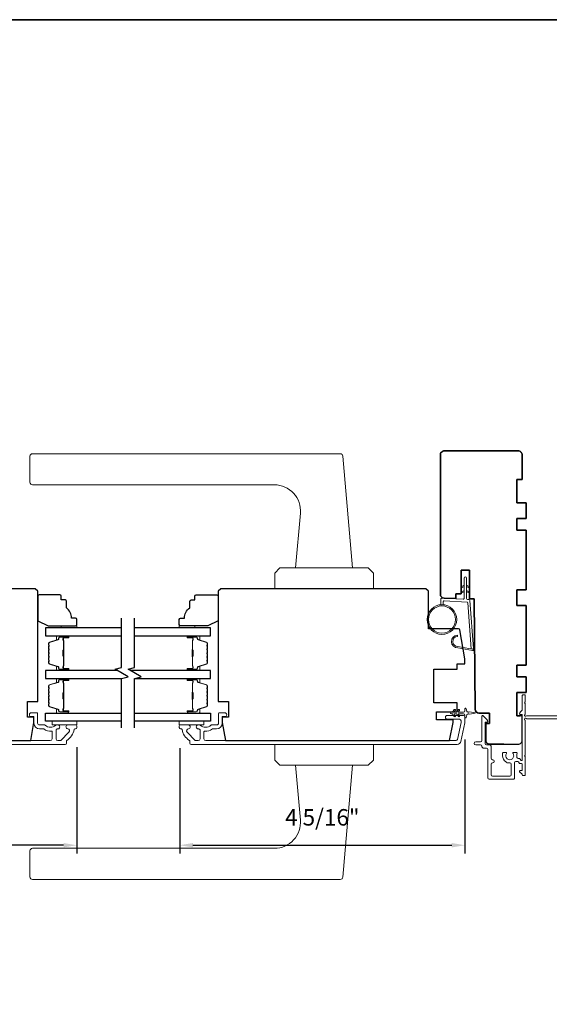
# Model space of a CAD drawing. Extents: x -6453 to -6029, y -663 to -485.
# Drawn here: x -6140 to -6132, y -573 to -558 of the extents above; entities that cross this region are included whole.
import ezdxf

# ---------------------------------------------------------------- set-up
doc = ezdxf.new("R2010")
doc.units = 0
doc.header["$LTSCALE"] = 250
doc.header["$MEASUREMENT"] = 0
doc.header["$PDMODE"] = 3
doc.header["$PDSIZE"] = -2
doc.layers.get('DEFPOINTS').update_dxf_attribs({"color": 2, "linetype": 'CONTINUOUS'})
for name, color, linetype, lineweight in [('1', 1, 'CONTINUOUS', 13), ('2', 2, 'CONTINUOUS', 25), ('6', 6, 'CONTINUOUS', 5), ('8', 7, 'CONTINUOUS', 35), ('Butal', 9, 'CONTINUOUS', 15), ('Frame & Sash Cladding', 3, 'CONTINUOUS', 15), ('Next Gen Cladding', 142, 'CONTINUOUS', 20), ('Spacer Bar', 1, 'CONTINUOUS', 9), ('Visible (ANSI)', 7, 'CONTINUOUS', 25), ('Wood', 7, 'CONTINUOUS', 25)]:
    doc.layers.add(name, color=color, linetype=linetype, lineweight=lineweight)
for name, color, linetype in [('18a55$0$7', 7, 'CONTINUOUS'), ('7', 7, 'CONTINUOUS'), ('Glass', 6, 'CONTINUOUS')]:
    doc.layers.add(name, color=color, linetype=linetype)
doc.styles.add('ROMANS', font='romans')
doc.dimstyles.new('IMPONLY', dxfattribs={"dimscale": 20, "dimtxt": 2.5, "dimasz": 2, "dimexe": 1.25, "dimexo": 3, "dimgap": 2, "dimtad": 1, "dimtoh": 1, "dimdec": 4, "dimlfac": 0.03937, "dimzin": 4, "dimdsep": 46, "dimlunit": 5, "dimtxsty": 'ROMANS', "dimcen": 0, "dimadec": 0, "dimazin": 0, "dimtfac": 1, "dimtdec": 4, "dimtix": 1, "dimtmove": 0, "dimatfit": 3, "dimfxl": 0, "dimfrac": 2, "dimtzin": 0, "dimarcsym": 0})

# ---------------------------------------------------------------- blocks, each defined once
blk = doc.blocks.new('*D391')
at = {"layer": '2', "color": 0, "linetype": 'ByBlock', "lineweight": -2}
for p, q in [((-6132.919, -568.514), (-6132.919, -570.241)), ((-6137.244, -568.645), (-6137.244, -570.241)), ((-6137.044, -570.116), (-6133.119, -570.116))]:
    blk.add_line(p, q, dxfattribs=at)
at = {"layer": '2', "color": 0}
for points in [[(-6137.044, -570.082), (-6137.044, -570.149), (-6137.244, -570.116)], [(-6133.119, -570.082), (-6133.119, -570.149), (-6132.919, -570.116)]]:
    blk.add_solid(points, dxfattribs=at)
at = {"layer": 'DEFPOINTS', "color": 0}
for p in [(-6132.919, -568.214), (-6137.244, -568.345), (-6132.919, -570.116)]:
    blk.add_point(p, dxfattribs=at)
at = {"layer": '2', "color": 0, "insert": (-6135.081, -569.725), "char_height": 0.25, "attachment_point": 5, "style": 'ROMANS'}
blk.add_mtext('4 5/16"', dxfattribs=at)
blk = doc.blocks.new('*D394')
at = {"layer": '2', "color": 0, "linetype": 'ByBlock', "lineweight": -2}
for p, q in [((-6143.135, -568.514), (-6143.135, -570.241)), ((-6138.805, -568.631), (-6138.805, -570.241)), ((-6139.005, -570.116), (-6142.935, -570.116))]:
    blk.add_line(p, q, dxfattribs=at)
at = {"layer": '2', "color": 0}
for points in [[(-6142.935, -570.082), (-6142.935, -570.149), (-6143.135, -570.116)], [(-6139.005, -570.082), (-6139.005, -570.149), (-6138.805, -570.116)]]:
    blk.add_solid(points, dxfattribs=at)
at = {"layer": 'DEFPOINTS', "color": 0}
for p in [(-6143.135, -568.214), (-6138.805, -568.331), (-6143.135, -570.116)]:
    blk.add_point(p, dxfattribs=at)
at = {"layer": '2', "color": 0, "insert": (-6140.97, -569.725), "char_height": 0.25, "attachment_point": 5, "style": 'ROMANS'}
blk.add_mtext('4 5/16"', dxfattribs=at)
blk = doc.blocks.new('18A55$0$1408C')
at = {"layer": '18a55$0$7'}
blk.add_lwpolyline([(-40.5, 33, 0.414214), (-42, 31.5, -0.414214), (-40.5, 33), (13.2, 33, -0.406566), (14.7, 31.54), (14.82, 27), (13, 27), (13, 25), (4, 25), (4, 21.75), (14.95, 21.75), (15, 20), (57.51, 19.63, -0.41166), (59, 18.13), (59, 14), (63, 14), (63, 15.5), (69.5, 15.5, -0.414214), (71, 14), (71, 3, -0.414214), (69.5, 1.5), (60, 1.5), (60, 3.5), (51, 3.5), (51, 0), (45, 0), (45, 3.5), (40.5, 3.5), (40.5, 0), (17.5, 0), (17.5, 3.5), (11.5, 3.5), (11.5, 0), (-11.5, 0), (-11.5, 3.5), (-16, 3.5), (-16, 0), (-22, 0), (-22, 3.5), (-31, 3.5), (-31, 1.5), (-40.5, 1.5, -0.414214), (-42, 3), (-42, 31.5)], format="xyb", dxfattribs=at)

msp = doc.modelspace()

# ---------------------------------------------------------------- linework, layer by layer
at = {"layer": '1'}
for points in [[(-6139.47551, -564.17777), (-6134.80883, -564.17777, -0.38887873), (-6134.76961, -564.21371), (-6134.6212, -565.91004), (-6135.48734, -565.91004), (-6135.41456, -565.07822, 0.44001053), (-6135.80676, -564.65021), (-6139.47551, -564.65021, -0.41421356), (-6139.51488, -564.61084), (-6139.51488, -564.21714, -0.41421356)], [(-6133.02472, -567.10394, -0.96861756), (-6133.0329, -566.94952), (-6133.0329, -566.92977, 0.96678429), (-6133.02634, -567.12365), (-6132.80363, -567.16292, 0.48839471), (-6132.7898, -567.15044), (-6132.79126, -567.13019, -0.48839471), (-6132.80509, -567.14267)], [(-6139.47551, -570.63444), (-6134.80883, -570.63444, 0.38887873), (-6134.76961, -570.5985), (-6134.6212, -568.90216), (-6135.48734, -568.90216), (-6135.41456, -569.73399, -0.44001053), (-6135.80676, -570.162), (-6139.47551, -570.162, 0.41421356), (-6139.51488, -570.20137), (-6139.51488, -570.59507, 0.41421356)]]:
    msp.add_lwpolyline(points, format="xyb", close=True, dxfattribs=at)
for points in [[(-6135.72356, -565.91004), (-6135.8023, -565.98878), (-6135.8023, -566.225), (-6134.30624, -566.225), (-6134.30624, -565.98878), (-6134.38498, -565.91004)], [(-6135.72356, -568.90216), (-6135.8023, -568.82342), (-6135.8023, -568.5872), (-6134.30624, -568.5872), (-6134.30624, -568.82342), (-6134.38498, -568.90216)]]:
    msp.add_lwpolyline(points, close=True, dxfattribs=at)
for points in [[(-6132.93241, -566.19279), (-6132.96982, -566.21023, -1.56968558), (-6132.97568, -566.19766), (-6132.93241, -566.17268)], [(-6132.89304, -566.19279), (-6132.85564, -566.21023, 1.56968558), (-6132.84978, -566.19766), (-6132.89304, -566.17268)], [(-6132.93241, -566.27153), (-6132.96982, -566.28897, -1.56968558), (-6132.97568, -566.2764), (-6132.93241, -566.25142)], [(-6132.89304, -566.27153), (-6132.85564, -566.28897, 1.56968558), (-6132.84978, -566.2764), (-6132.89304, -566.25142)]]:
    msp.add_lwpolyline(points, format="xyb", dxfattribs=at)
for radius in [0.225, 0.20531]:
    msp.add_circle((-6133.26657, -566.69291), radius, dxfattribs=at)
at = {"layer": '6'}
msp.add_lwpolyline([(-6133.24689, -566.46877), (-6133.24689, -566.42184, -0.42963391), (-6133.23446, -566.41005), (-6132.8853, -566.42835, -0.37825473), (-6132.87414, -566.43929), (-6132.82368, -567.13939), (-6132.80509, -567.14267, 0.48839471), (-6132.79126, -567.13019), (-6132.84344, -566.40632, 0.37825473), (-6132.86204, -566.38808), (-6132.88185, -566.38704, -0.39895955), (-6132.89304, -566.37525), (-6132.89304, -566.06638, 1), (-6132.93241, -566.06638), (-6132.93241, -566.37401, -0.42963391), (-6132.94484, -566.3858), (-6133.26554, -566.369, 0.42963391), (-6133.28626, -566.38865), (-6133.28626, -566.46877)], format="xyb", dxfattribs=at)
for points in [[(-6139.04079, -566.81967), (-6139.04079, -566.79014), (-6138.80457, -566.79014), (-6138.80457, -566.81967)], [(-6137.01326, -566.81967), (-6137.01326, -566.79014), (-6137.24948, -566.79014), (-6137.24948, -566.81967)], [(-6138.80454, -568.23287), (-6139.17856, -568.23287), (-6139.17856, -568.29193), (-6138.80454, -568.29193)], [(-6137.24938, -568.23287), (-6136.87537, -568.23287), (-6136.87537, -568.29193), (-6137.24938, -568.29193)]]:
    msp.add_lwpolyline(points, close=True, dxfattribs=at)
msp.add_lwpolyline([(-6133.01674, -568.16253, 1), (-6133.00061, -568.15124), (-6133.02064, -568.12264), (-6132.93837, -568.12264, -0.41421356), (-6132.91869, -568.14232), (-6132.91869, -568.1748, 0.90040404), (-6132.89922, -568.17685), (-6132.89107, -568.13851, -0.31649848), (-6132.88277, -568.13081), (-6132.87468, -568.12971, -0.45372295), (-6132.8512, -568.12651), (-6132.76461, -568.11473, 0.87312428), (-6132.76461, -568.10693), (-6132.8512, -568.09514, -0.45372295), (-6132.87468, -568.09195), (-6132.88277, -568.09084, -0.31649848), (-6132.89107, -568.08314), (-6132.89922, -568.0448, 0.90040404), (-6132.91869, -568.04685), (-6132.91869, -568.07933, -0.41421356), (-6132.93837, -568.09902), (-6133.02064, -568.09902), (-6133.00061, -568.07041, 1), (-6133.01674, -568.05912), (-6133.04467, -568.09902), (-6133.08442, -568.09902), (-6133.06439, -568.07041, 1), (-6133.08052, -568.05912), (-6133.10845, -568.09902), (-6133.12341, -568.09902, 1), (-6133.12341, -568.12264), (-6133.10845, -568.12264), (-6133.08052, -568.16253, 1), (-6133.06439, -568.15124), (-6133.08442, -568.12264), (-6133.04467, -568.12264)], format="xyb", close=True, dxfattribs=at)
at = {"layer": '7', "flags": 128}
for points in [[(-6138.12543, -568.33376), (-6138.12543, -567.58629), (-6138.027, -567.55992), (-6138.22385, -567.44627), (-6138.12543, -567.4199), (-6138.12543, -566.67243)], [(-6137.92858, -568.33376), (-6137.92858, -567.58629), (-6137.83016, -567.55992), (-6138.027, -567.44627), (-6137.92858, -567.4199), (-6137.92858, -566.67243)]]:
    msp.add_lwpolyline(points, dxfattribs=at)
at = {"layer": '8', "linetype": 'Continuous'}
msp.add_lwpolyline([(-6155.0592, -557.59601), (-6120.98588, -557.59601), (-6120.98588, -588.89882), (-6155.0592, -588.89882)], close=True, dxfattribs=at)
at = {"layer": 'Butal'}
for points in [[(-6138.93999, -566.94171), (-6139.1045, -566.94171, 0.41421356), (-6139.11434, -566.95156), (-6139.11434, -567.00372), (-6139.09031, -566.99637, 0.32975055), (-6139.07985, -566.98222), (-6139.07985, -566.97754, -0.41421356), (-6139.05977, -566.95746), (-6138.93015, -566.95746), (-6138.93015, -566.95156, 0.41421356)], [(-6137.11401, -566.94171), (-6136.9495, -566.94171, -0.41421356), (-6136.93966, -566.95156), (-6136.93966, -567.00372), (-6136.96369, -566.99637, -0.32975055), (-6136.97416, -566.98222), (-6136.97416, -566.97754, 0.41421356), (-6136.99424, -566.95746), (-6137.12385, -566.95746), (-6137.12385, -566.95156, -0.41421356)], [(-6138.93999, -567.46525), (-6139.1045, -567.46525, -0.41421356), (-6139.11434, -567.4554), (-6139.11434, -567.40324), (-6139.09031, -567.41059, -0.32975055), (-6139.07985, -567.42474), (-6139.07985, -567.42942, 0.41421356), (-6139.05977, -567.4495), (-6138.93015, -567.4495), (-6138.93015, -567.4554, -0.41421356)], [(-6137.11401, -567.46525), (-6136.9495, -567.46525, 0.41421356), (-6136.93966, -567.4554), (-6136.93966, -567.40324), (-6136.96369, -567.41059, 0.32975055), (-6136.97416, -567.42474), (-6136.97416, -567.42942, -0.41421356), (-6136.99424, -567.4495), (-6137.12385, -567.4495), (-6137.12385, -567.4554, 0.41421356)], [(-6138.93999, -567.58729), (-6139.1045, -567.58729, 0.41421356), (-6139.11434, -567.59714), (-6139.11434, -567.6493), (-6139.09031, -567.64195, 0.32975055), (-6139.07985, -567.6278), (-6139.07985, -567.62312, -0.41421356), (-6139.05977, -567.60304), (-6138.93015, -567.60304), (-6138.93015, -567.59714, 0.41421356)], [(-6137.11401, -567.58729), (-6136.9495, -567.58729, -0.41421356), (-6136.93966, -567.59714), (-6136.93966, -567.6493), (-6136.96369, -567.64195, -0.32975055), (-6136.97416, -567.6278), (-6136.97416, -567.62312, 0.41421356), (-6136.99424, -567.60304), (-6137.12385, -567.60304), (-6137.12385, -567.59714, -0.41421356)], [(-6138.93999, -568.11083), (-6139.1045, -568.11083, -0.41421356), (-6139.11434, -568.10098), (-6139.11434, -568.04882), (-6139.09031, -568.05617, -0.32975055), (-6139.07985, -568.07032), (-6139.07985, -568.075, 0.41421356), (-6139.05977, -568.09508), (-6138.93015, -568.09508), (-6138.93015, -568.10098, -0.41421356)], [(-6137.11401, -568.11083), (-6136.9495, -568.11083, 0.41421356), (-6136.93966, -568.10098), (-6136.93966, -568.04882), (-6136.96369, -568.05617, 0.32975055), (-6136.97416, -568.07032), (-6136.97416, -568.075, -0.41421356), (-6136.99424, -568.09508), (-6137.12385, -568.09508), (-6137.12385, -568.10098, 0.41421356)]]:
    msp.add_lwpolyline(points, format="xyb", close=True, dxfattribs=at)
at = {"layer": 'Frame & Sash Cladding'}
msp.add_lwpolyline([(-6143.0176, -568.5872), (-6138.98171, -568.5872, 0.41421356), (-6138.96202, -568.56752), (-6138.96202, -568.53377, -0.26372635), (-6138.95723, -568.52532, 0.22246239), (-6138.8452, -568.3593, -0.36927447), (-6138.83548, -568.35098), (-6138.82423, -568.35098, 0.41421356), (-6138.80454, -568.3313), (-6138.80454, -568.30374, 0.41421356), (-6138.81635, -568.29193), (-6138.93997, -568.29193, 0.96718619), (-6138.94194, -568.35092, -0.64431675), (-6138.92303, -568.40126), (-6139.04704, -568.52526, -0.19891237), (-6139.054, -568.52815), (-6139.09194, -568.52815, -0.41421356), (-6139.1195, -568.50059), (-6139.1195, -568.3703, -0.26762342), (-6139.11459, -568.36179, 0.02387582), (-6139.10038, -568.35262, -0.18181092), (-6139.09368, -568.35084, 1.05081211), (-6139.09076, -568.29193), (-6139.1158, -568.29193, 0.19066096), (-6139.12254, -568.29459, -0.39570649), (-6139.28418, -568.29459, 0.19066096), (-6139.29091, -568.29193), (-6139.3695, -568.29193, -0.41421356), (-6139.39903, -568.2624), (-6139.39903, -568.11673, 0.41421356), (-6139.40887, -568.10689), (-6139.49351, -568.10689, 1), (-6139.49351, -568.16594), (-6139.45414, -568.16594), (-6139.45414, -568.26634, 0.41421356), (-6139.3695, -568.35098), (-6139.31179, -568.35098, -0.15587462), (-6139.30608, -568.35281, 0.17644943), (-6139.18919, -568.38506, -0.43786943), (-6139.17856, -568.39487), (-6139.17856, -568.50059, -0.41421356), (-6139.20611, -568.52815), (-6143.00166, -568.52815, -0.35411857)], format="xyb", dxfattribs=at)
msp.add_lwpolyline([(-6136.68442, -568.35098), (-6136.74213, -568.35098, 0.15587462), (-6136.74784, -568.35281, -0.17644943), (-6136.86474, -568.38506, 0.43786943), (-6136.87537, -568.39487), (-6136.87537, -568.50059, 0.41421356), (-6136.84781, -568.52815), (-6133.05226, -568.52815, 0.35411857), (-6133.03301, -568.51256), (-6132.97774, -568.25256), (-6132.97774, -568.2309, 0.41421356), (-6133.00333, -568.20531), (-6133.18444, -568.20531, -1), (-6133.18444, -568.14626), (-6132.94231, -568.14626, -0.41421356), (-6132.91869, -568.16988), (-6132.91869, -568.25876), (-6132.97856, -568.54043, -0.35411857), (-6133.03632, -568.5872), (-6137.07222, -568.5872, -0.41421356), (-6137.0919, -568.56752), (-6137.0919, -568.53377, 0.26372635), (-6137.09669, -568.52532, -0.22246239), (-6137.20872, -568.3593, 0.36927447), (-6137.21845, -568.35098), (-6137.2297, -568.35098, -0.41421356), (-6137.24938, -568.3313), (-6137.24938, -568.30374, -0.41421356), (-6137.23757, -568.29193), (-6137.11395, -568.29193, -0.96718619), (-6137.11198, -568.35092, 0.64431675), (-6137.13089, -568.40126), (-6137.00688, -568.52526, 0.19891237), (-6136.99992, -568.52815), (-6136.96198, -568.52815, 0.41421356), (-6136.93442, -568.50059), (-6136.93442, -568.3703, 0.26762342), (-6136.93933, -568.36179, -0.02387582), (-6136.95355, -568.35262, 0.18181092), (-6136.96024, -568.35084, -1.05081211), (-6136.96316, -568.29193), (-6136.93812, -568.29193, -0.19066096), (-6136.93138, -568.29459, 0.39570649), (-6136.76974, -568.29459, -0.19066096), (-6136.76301, -568.29193), (-6136.68442, -568.29193, 0.41421356), (-6136.6549, -568.2624), (-6136.6549, -568.11673, -0.41421356), (-6136.64505, -568.10689), (-6136.56041, -568.10689, -1), (-6136.56041, -568.16594), (-6136.59978, -568.16594), (-6136.59978, -568.26634, -0.41421356)], format="xyb", close=True, dxfattribs=at)
at = {"layer": 'Glass', "color": 1}
for points in [[(-6138.12543, -566.81967), (-6139.27698, -566.81967), (-6139.27698, -566.94171), (-6138.12543, -566.94171)], [(-6137.92858, -566.94171), (-6136.77702, -566.94171), (-6136.77702, -566.81967), (-6137.92858, -566.81967)], [(-6138.19098, -567.46525), (-6139.27698, -567.46525), (-6139.27698, -567.58729), (-6138.12543, -567.58729)], [(-6137.92858, -567.58729), (-6136.77702, -567.58729), (-6136.77702, -567.46525), (-6137.99414, -567.46525)], [(-6138.12543, -568.23287), (-6139.27698, -568.23287), (-6139.27698, -568.11083), (-6138.12543, -568.11083)], [(-6137.92858, -568.11083), (-6136.77702, -568.11083), (-6136.77702, -568.23287), (-6137.92858, -568.23287)]]:
    msp.add_lwpolyline(points, dxfattribs=at)
at = {"layer": 'Next Gen Cladding'}
msp.add_lwpolyline([(-6130.73337, -568.19875), (-6131.97958, -568.19875, -0.22054024), (-6131.98709, -568.19526, 1.16228703), (-6132.00759, -568.21871, -0.25592414), (-6132.00305, -568.227), (-6132.00305, -568.74796), (-6132.01486, -568.75977), (-6132.00305, -568.77158), (-6132.00305, -569.04914, -0.41421356), (-6132.01289, -569.05898), (-6132.04045, -569.05898, -0.41421356), (-6132.05029, -569.04914), (-6132.05029, -569.04365, 0.19891237), (-6132.05318, -569.03669), (-6132.08889, -569.00098, -0.66817864), (-6132.08193, -568.98418), (-6132.06014, -568.98418, 0.41421356), (-6132.05029, -568.97434), (-6132.05029, -568.88757, 0.41421356), (-6132.06014, -568.87773), (-6132.08382, -568.87773, -0.22169466), (-6132.09136, -568.87422), (-6132.10881, -568.85342, 0.22169466), (-6132.12389, -568.84638), (-6132.14872, -568.84638, 0.41421356), (-6132.1684, -568.86607), (-6132.1684, -569.10426, -0.41421356), (-6132.17824, -569.1141), (-6132.55029, -569.1141, -0.41421356), (-6132.56998, -569.09441), (-6132.56998, -568.66134, 0.41421356), (-6132.58966, -568.64166), (-6132.64084, -568.64166, -0.41421356), (-6132.66053, -568.62197), (-6132.66053, -568.6141, 0.41421356), (-6132.68021, -568.59442), (-6132.75501, -568.59442, -1), (-6132.75501, -568.54717), (-6132.68021, -568.54717, 0.41421356), (-6132.66053, -568.52749), (-6132.66053, -568.15938, -0.66817864), (-6132.64372, -568.15242), (-6132.58544, -568.2107, -0.19518521), (-6132.57391, -568.23798, -0.41842325), (-6132.58375, -568.24796), (-6132.60344, -568.24796, 0.41421356), (-6132.61328, -568.2578), (-6132.61328, -568.57473, 0.41421356), (-6132.5936, -568.59442), (-6132.54242, -568.59442, -0.41421356), (-6132.52273, -568.6141), (-6132.52273, -568.79913, 0.41421356), (-6132.50305, -568.81881), (-6132.4932, -568.81881, -0.41421356), (-6132.47352, -568.8385), (-6132.47352, -568.84637, -0.41421356), (-6132.4932, -568.86606), (-6132.50305, -568.86606, 0.41421356), (-6132.52273, -568.88574), (-6132.52273, -569.04717, 0.41421356), (-6132.50305, -569.06686), (-6132.23533, -569.06686, 0.41421356), (-6132.21565, -569.04717), (-6132.21565, -568.88574, 0.41421356), (-6132.23533, -568.86606), (-6132.28454, -568.86606, -0.41421356), (-6132.29439, -568.85621), (-6132.29439, -568.85204, -0.26397346), (-6132.34675, -568.75977), (-6132.34675, -568.7204, -0.41421356), (-6132.33691, -568.71056), (-6132.29724, -568.71056, -0.60193136), (-6132.2891, -568.72593, 1.88788309), (-6132.18944, -568.72593, -0.60193136), (-6132.18129, -568.71056), (-6132.1365, -568.71056, -0.63505426), (-6132.12892, -568.72668, 0.21692623), (-6132.1332, -568.74243, -0.079542), (-6132.13308, -568.77641, 0.46050446), (-6132.11364, -568.79914), (-6132.10186, -568.79914, -0.22169466), (-6132.08678, -568.80617), (-6132.06768, -568.82894, 0.70020754), (-6132.05029, -568.82261), (-6132.05029, -568.14166, 0.41421356), (-6132.06014, -568.13182), (-6132.07982, -568.13182, -0.41841302), (-6132.08966, -568.12183, -0.19519425), (-6132.07813, -568.09456), (-6132.05318, -568.0696, 0.19891237), (-6132.05029, -568.06264), (-6132.05029, -567.84639, -0.41421356), (-6132.04045, -567.83654), (-6132.01289, -567.83654, -0.41421356), (-6132.00305, -567.84639), (-6132.00305, -567.94284), (-6132.01486, -567.95465), (-6132.00305, -567.96646), (-6132.00305, -568.12324, -0.25592414), (-6132.00759, -568.13154, 1.16220382), (-6131.98709, -568.15498, -0.22050312), (-6131.97958, -568.1515), (-6130.73337, -568.1515, -0.41421356)], format="xyb", dxfattribs=at)
at = {"layer": 'Spacer Bar'}
for points in [[(-6139.23245, -567.25, 0.2262769), (-6139.2306, -567.25388), (-6139.22725, -567.25659, -0.47697553), (-6139.22725, -567.26437), (-6139.2306, -567.26708, 0.2262769), (-6139.23245, -567.27096), (-6139.23245, -567.307, 0.2262769), (-6139.2306, -567.31088), (-6139.22725, -567.31359, -0.47697553), (-6139.22725, -567.32136), (-6139.2306, -567.32408, 0.2262769), (-6139.23245, -567.32796), (-6139.23245, -567.35255, 0.32975055), (-6139.21852, -567.37137), (-6139.0902, -567.41061, -0.32975055), (-6139.07945, -567.42513), (-6139.07945, -567.42981, 0.41421356), (-6139.05977, -567.4495), (-6138.93015, -567.4495, 1), (-6138.93015, -567.4345), (-6139.00353, -567.4345, -0.41421356), (-6139.00943, -567.42859), (-6139.00943, -567.40844), (-6139.01393, -567.40844), (-6139.01393, -567.42719, 0.41421356), (-6139.00212, -567.439), (-6138.93015, -567.439, -1), (-6138.93015, -567.445), (-6139.05977, -567.445, -0.41421356), (-6139.07495, -567.42981), (-6139.07495, -567.42513, 0.32975055), (-6139.08888, -567.4063), (-6139.21721, -567.36707, -0.32975055), (-6139.22795, -567.35255), (-6139.22795, -567.32796, -0.2262769), (-6139.22777, -567.32757), (-6139.22442, -567.32486, 0.47697553), (-6139.22442, -567.3101), (-6139.22777, -567.30738, -0.2262769), (-6139.22795, -567.307), (-6139.22795, -567.27096, -0.2262769), (-6139.22777, -567.27057), (-6139.22442, -567.26786, 0.47697553), (-6139.22442, -567.2531), (-6139.22777, -567.25039, -0.2262769), (-6139.22795, -567.25), (-6139.22795, -567.21402, -0.25663287), (-6139.22777, -567.21357), (-6139.22442, -567.21086, 0.47697553), (-6139.22442, -567.1961), (-6139.22777, -567.19339, -0.2262769), (-6139.22795, -567.193), (-6139.22795, -567.15702, -0.25663287), (-6139.22777, -567.15657), (-6139.22442, -567.15386, 0.47697553), (-6139.22442, -567.1391), (-6139.22777, -567.13639, -0.2262769), (-6139.22795, -567.136), (-6139.22795, -567.10002, -0.25663287), (-6139.22777, -567.09957), (-6139.22442, -567.09686, 0.47697553), (-6139.22442, -567.0821), (-6139.22777, -567.07939, -0.2262769), (-6139.22795, -567.079), (-6139.22795, -567.05441, -0.32975055), (-6139.21721, -567.03989), (-6139.08888, -567.00066, 0.32975055), (-6139.07495, -566.98183), (-6139.07495, -566.97715, -0.41421356), (-6139.05977, -566.96196), (-6138.93015, -566.96196, -1), (-6138.93015, -566.96796), (-6139.00212, -566.96796, 0.41421356), (-6139.01393, -566.97977), (-6139.01393, -566.99852), (-6139.00943, -566.99852), (-6139.00943, -566.97837, -0.41421356), (-6139.00353, -566.97246), (-6138.93015, -566.97246, 1), (-6138.93015, -566.95746), (-6139.05977, -566.95746, 0.41421356), (-6139.07945, -566.97715), (-6139.07945, -566.98183, -0.32975055), (-6139.0902, -566.99635), (-6139.21852, -567.03558, 0.32975055), (-6139.23245, -567.05441), (-6139.23245, -567.079, 0.2262769), (-6139.2306, -567.08288), (-6139.22725, -567.08559, -0.47697553), (-6139.22725, -567.09337), (-6139.2306, -567.09608, 0.2262769), (-6139.23245, -567.09996), (-6139.23245, -567.136, 0.2262769), (-6139.2306, -567.13988), (-6139.22725, -567.14259, -0.47697553), (-6139.22725, -567.15037), (-6139.2306, -567.15308, 0.2262769), (-6139.23245, -567.15696), (-6139.23245, -567.193, 0.2262769), (-6139.2306, -567.19688), (-6139.22725, -567.19959, -0.47697553), (-6139.22725, -567.20737), (-6139.2306, -567.21008, 0.2262769), (-6139.23245, -567.21396)], [(-6136.82155, -567.25, -0.2262769), (-6136.82341, -567.25388), (-6136.82675, -567.25659, 0.47697553), (-6136.82675, -567.26437), (-6136.82341, -567.26708, -0.2262769), (-6136.82155, -567.27096), (-6136.82155, -567.307, -0.2262769), (-6136.82341, -567.31088), (-6136.82675, -567.31359, 0.47697553), (-6136.82675, -567.32136), (-6136.82341, -567.32408, -0.2262769), (-6136.82155, -567.32796), (-6136.82155, -567.35255, -0.32975055), (-6136.83548, -567.37137), (-6136.96381, -567.41061, 0.32975055), (-6136.97455, -567.42513), (-6136.97455, -567.42981, -0.41421356), (-6136.99424, -567.4495), (-6137.12385, -567.4495, -1), (-6137.12385, -567.4345), (-6137.05048, -567.4345, 0.41421356), (-6137.04457, -567.42859), (-6137.04457, -567.40844), (-6137.04007, -567.40844), (-6137.04007, -567.42719, -0.41421356), (-6137.05188, -567.439), (-6137.12385, -567.439, 1), (-6137.12385, -567.445), (-6136.99424, -567.445, 0.41421356), (-6136.97905, -567.42981), (-6136.97905, -567.42513, -0.32975055), (-6136.96512, -567.4063), (-6136.8368, -567.36707, 0.32975055), (-6136.82605, -567.35255), (-6136.82605, -567.32796, 0.2262769), (-6136.82624, -567.32757), (-6136.82959, -567.32486, -0.47697553), (-6136.82959, -567.3101), (-6136.82624, -567.30738, 0.2262769), (-6136.82605, -567.307), (-6136.82605, -567.27096, 0.2262769), (-6136.82624, -567.27057), (-6136.82959, -567.26786, -0.47697553), (-6136.82959, -567.2531), (-6136.82624, -567.25039, 0.2262769), (-6136.82605, -567.25), (-6136.82606, -567.21402, 0.25663287), (-6136.82624, -567.21357), (-6136.82959, -567.21086, -0.47697553), (-6136.82959, -567.1961), (-6136.82624, -567.19339, 0.2262769), (-6136.82605, -567.193), (-6136.82606, -567.15702, 0.25663287), (-6136.82624, -567.15657), (-6136.82959, -567.15386, -0.47697553), (-6136.82959, -567.1391), (-6136.82624, -567.13639, 0.2262769), (-6136.82605, -567.136), (-6136.82606, -567.10002, 0.25663287), (-6136.82624, -567.09957), (-6136.82959, -567.09686, -0.47697553), (-6136.82959, -567.0821), (-6136.82624, -567.07939, 0.2262769), (-6136.82605, -567.079), (-6136.82605, -567.05441, 0.32975055), (-6136.8368, -567.03989), (-6136.96512, -567.00066, -0.32975055), (-6136.97905, -566.98183), (-6136.97905, -566.97715, 0.41421356), (-6136.99424, -566.96196), (-6137.12385, -566.96196, 1), (-6137.12385, -566.96796), (-6137.05188, -566.96796, -0.41421356), (-6137.04007, -566.97977), (-6137.04007, -566.99852), (-6137.04457, -566.99852), (-6137.04457, -566.97837, 0.41421356), (-6137.05048, -566.97246), (-6137.12385, -566.97246, -1), (-6137.12385, -566.95746), (-6136.99424, -566.95746, -0.41421356), (-6136.97455, -566.97715), (-6136.97455, -566.98183, 0.32975055), (-6136.96381, -566.99635), (-6136.83548, -567.03558, -0.32975055), (-6136.82155, -567.05441), (-6136.82155, -567.079, -0.2262769), (-6136.82341, -567.08288), (-6136.82675, -567.08559, 0.47697553), (-6136.82675, -567.09337), (-6136.82341, -567.09608, -0.2262769), (-6136.82155, -567.09996), (-6136.82155, -567.136, -0.2262769), (-6136.82341, -567.13988), (-6136.82675, -567.14259, 0.47697553), (-6136.82675, -567.15037), (-6136.82341, -567.15308, -0.2262769), (-6136.82155, -567.15696), (-6136.82155, -567.193, -0.2262769), (-6136.82341, -567.19688), (-6136.82675, -567.19959, 0.47697553), (-6136.82675, -567.20737), (-6136.82341, -567.21008, -0.2262769), (-6136.82155, -567.21396)], [(-6139.00743, -567.42589), (-6139.00743, -567.40103, -0.22906983), (-6139.00451, -567.3947, 0.22448136), (-6139.00195, -567.38929), (-6139.00195, -567.26013, 0.28963953), (-6139.00595, -567.25381, -0.27273596), (-6139.01193, -567.24497), (-6139.01193, -567.16199, -0.27273609), (-6139.00595, -567.15315, 0.28963953), (-6139.00195, -567.14683), (-6139.00195, -567.01767, 0.22448136), (-6139.00451, -567.01226, -0.22906983), (-6139.00743, -567.00593), (-6139.00743, -566.98107), (-6139.00943, -566.98107), (-6139.00943, -567.00592, 0.22858496), (-6139.00578, -567.0138, -0.22448136), (-6139.00395, -567.01767), (-6139.00395, -567.14683, -0.28963953), (-6139.00681, -567.15135, 0.27414127), (-6139.01393, -567.16193), (-6139.01393, -567.24503, 0.27414127), (-6139.00681, -567.25561, -0.28963953), (-6139.00395, -567.26013), (-6139.00395, -567.38929, -0.22448136), (-6139.00578, -567.39316, 0.22858496), (-6139.00943, -567.40104), (-6139.00943, -567.42589)], [(-6137.04657, -567.42589), (-6137.04657, -567.40103, 0.22906983), (-6137.04949, -567.3947, -0.22448136), (-6137.05205, -567.38929), (-6137.05205, -567.26013, -0.28963953), (-6137.04805, -567.25381, 0.27273596), (-6137.04207, -567.24497), (-6137.04207, -567.16199, 0.27273609), (-6137.04805, -567.15315, -0.28963953), (-6137.05205, -567.14683), (-6137.05205, -567.01767, -0.22448136), (-6137.04949, -567.01226, 0.22906983), (-6137.04657, -567.00593), (-6137.04657, -566.98107), (-6137.04457, -566.98107), (-6137.04457, -567.00592, -0.22858496), (-6137.04822, -567.0138, 0.22448136), (-6137.05005, -567.01767), (-6137.05005, -567.14683, 0.28963953), (-6137.04719, -567.15135, -0.27414127), (-6137.04007, -567.16193), (-6137.04007, -567.24503, -0.27414127), (-6137.04719, -567.25561, 0.28963953), (-6137.05005, -567.26013), (-6137.05005, -567.38929, 0.22448136), (-6137.04822, -567.39316, -0.22858496), (-6137.04457, -567.40104), (-6137.04457, -567.42589)], [(-6139.23245, -567.80254, -0.2262769), (-6139.2306, -567.79866), (-6139.22725, -567.79595, 0.47697553), (-6139.22725, -567.78817), (-6139.2306, -567.78546, -0.2262769), (-6139.23245, -567.78158), (-6139.23245, -567.74554, -0.2262769), (-6139.2306, -567.74166), (-6139.22725, -567.73895, 0.47697553), (-6139.22725, -567.73117), (-6139.2306, -567.72846, -0.2262769), (-6139.23245, -567.72458), (-6139.23245, -567.69999, -0.32975055), (-6139.21852, -567.68116), (-6139.0902, -567.64193, 0.32975055), (-6139.07945, -567.62741), (-6139.07945, -567.62273, -0.41421356), (-6139.05977, -567.60304), (-6138.93015, -567.60304, -1), (-6138.93015, -567.61804), (-6139.00353, -567.61804, 0.41421356), (-6139.00943, -567.62395), (-6139.00943, -567.6441), (-6139.01393, -567.6441), (-6139.01393, -567.62535, -0.41421356), (-6139.00212, -567.61354), (-6138.93015, -567.61354, 1), (-6138.93015, -567.60754), (-6139.05977, -567.60754, 0.41421356), (-6139.07495, -567.62273), (-6139.07495, -567.62741, -0.32975055), (-6139.08888, -567.64624), (-6139.21721, -567.68547, 0.32975055), (-6139.22795, -567.69999), (-6139.22795, -567.72458, 0.2262769), (-6139.22777, -567.72497), (-6139.22442, -567.72768, -0.47697553), (-6139.22442, -567.74244), (-6139.22777, -567.74515, 0.2262769), (-6139.22795, -567.74554), (-6139.22795, -567.78158, 0.2262769), (-6139.22777, -567.78197), (-6139.22442, -567.78468, -0.47697553), (-6139.22442, -567.79944), (-6139.22777, -567.80215, 0.2262769), (-6139.22795, -567.80254), (-6139.22795, -567.83852, 0.25663287), (-6139.22777, -567.83897), (-6139.22442, -567.84168, -0.47697553), (-6139.22442, -567.85644), (-6139.22777, -567.85915, 0.2262769), (-6139.22795, -567.85954), (-6139.22795, -567.89552, 0.25663287), (-6139.22777, -567.89597), (-6139.22442, -567.89868, -0.47697553), (-6139.22442, -567.91344), (-6139.22777, -567.91615, 0.2262769), (-6139.22795, -567.91654), (-6139.22795, -567.95252, 0.25663287), (-6139.22777, -567.95297), (-6139.22442, -567.95568, -0.47697553), (-6139.22442, -567.97044), (-6139.22777, -567.97315, 0.2262769), (-6139.22795, -567.97354), (-6139.22795, -567.99813, 0.32975055), (-6139.21721, -568.01265), (-6139.08888, -568.05188, -0.32975055), (-6139.07495, -568.07071), (-6139.07495, -568.07539, 0.41421356), (-6139.05977, -568.09058), (-6138.93015, -568.09058, 1), (-6138.93015, -568.08458), (-6139.00212, -568.08458, -0.41421356), (-6139.01393, -568.07277), (-6139.01393, -568.05402), (-6139.00943, -568.05402), (-6139.00943, -568.07417, 0.41421356), (-6139.00353, -568.08008), (-6138.93015, -568.08008, -1), (-6138.93015, -568.09508), (-6139.05977, -568.09508, -0.41421356), (-6139.07945, -568.07539), (-6139.07945, -568.07071, 0.32975055), (-6139.0902, -568.05619), (-6139.21852, -568.01696, -0.32975055), (-6139.23245, -567.99813), (-6139.23245, -567.97354, -0.2262769), (-6139.2306, -567.96966), (-6139.22725, -567.96694, 0.47697553), (-6139.22725, -567.95917), (-6139.2306, -567.95646, -0.2262769), (-6139.23245, -567.95258), (-6139.23245, -567.91654, -0.2262769), (-6139.2306, -567.91266), (-6139.22725, -567.90995, 0.47697553), (-6139.22725, -567.90217), (-6139.2306, -567.89946, -0.2262769), (-6139.23245, -567.89558), (-6139.23245, -567.85954, -0.2262769), (-6139.2306, -567.85566), (-6139.22725, -567.85295, 0.47697553), (-6139.22725, -567.84517), (-6139.2306, -567.84246, -0.2262769), (-6139.23245, -567.83858)], [(-6139.00743, -567.62665), (-6139.00743, -567.65151, 0.22906983), (-6139.00451, -567.65784, -0.22448136), (-6139.00195, -567.66325), (-6139.00195, -567.79241, -0.28963953), (-6139.00595, -567.79873, 0.27273596), (-6139.01193, -567.80757), (-6139.01193, -567.89055, 0.27273609), (-6139.00595, -567.89939, -0.28963953), (-6139.00195, -567.90571), (-6139.00195, -568.03487, -0.22448136), (-6139.00451, -568.04028, 0.22906983), (-6139.00743, -568.04661), (-6139.00743, -568.07147), (-6139.00943, -568.07147), (-6139.00943, -568.04662, -0.22858496), (-6139.00578, -568.03874, 0.22448136), (-6139.00395, -568.03487), (-6139.00395, -567.90571, 0.28963953), (-6139.00681, -567.90119, -0.27414127), (-6139.01393, -567.89061), (-6139.01393, -567.80751, -0.27414127), (-6139.00681, -567.79693, 0.28963953), (-6139.00395, -567.79241), (-6139.00395, -567.66325, 0.22448136), (-6139.00578, -567.65938, -0.22858496), (-6139.00943, -567.6515), (-6139.00943, -567.62665)], [(-6136.82155, -567.80254, 0.2262769), (-6136.82341, -567.79866), (-6136.82675, -567.79595, -0.47697553), (-6136.82675, -567.78817), (-6136.82341, -567.78546, 0.2262769), (-6136.82155, -567.78158), (-6136.82155, -567.74554, 0.2262769), (-6136.82341, -567.74166), (-6136.82675, -567.73895, -0.47697553), (-6136.82675, -567.73117), (-6136.82341, -567.72846, 0.2262769), (-6136.82155, -567.72458), (-6136.82155, -567.69999, 0.32975055), (-6136.83548, -567.68116), (-6136.96381, -567.64193, -0.32975055), (-6136.97455, -567.62741), (-6136.97455, -567.62273, 0.41421356), (-6136.99424, -567.60304), (-6137.12385, -567.60304, 1), (-6137.12385, -567.61804), (-6137.05048, -567.61804, -0.41421356), (-6137.04457, -567.62395), (-6137.04457, -567.6441), (-6137.04007, -567.6441), (-6137.04007, -567.62535, 0.41421356), (-6137.05188, -567.61354), (-6137.12385, -567.61354, -1), (-6137.12385, -567.60754), (-6136.99424, -567.60754, -0.41421356), (-6136.97905, -567.62273), (-6136.97905, -567.62741, 0.32975055), (-6136.96512, -567.64624), (-6136.8368, -567.68547, -0.32975055), (-6136.82605, -567.69999), (-6136.82605, -567.72458, -0.2262769), (-6136.82624, -567.72497), (-6136.82959, -567.72768, 0.47697553), (-6136.82959, -567.74244), (-6136.82624, -567.74515, -0.2262769), (-6136.82605, -567.74554), (-6136.82605, -567.78158, -0.2262769), (-6136.82624, -567.78197), (-6136.82959, -567.78468, 0.47697553), (-6136.82959, -567.79944), (-6136.82624, -567.80215, -0.2262769), (-6136.82605, -567.80254), (-6136.82606, -567.83852, -0.25663287), (-6136.82624, -567.83897), (-6136.82959, -567.84168, 0.47697553), (-6136.82959, -567.85644), (-6136.82624, -567.85915, -0.2262769), (-6136.82605, -567.85954), (-6136.82606, -567.89552, -0.25663287), (-6136.82624, -567.89597), (-6136.82959, -567.89868, 0.47697553), (-6136.82959, -567.91344), (-6136.82624, -567.91615, -0.2262769), (-6136.82605, -567.91654), (-6136.82606, -567.95252, -0.25663287), (-6136.82624, -567.95297), (-6136.82959, -567.95568, 0.47697553), (-6136.82959, -567.97044), (-6136.82624, -567.97315, -0.2262769), (-6136.82605, -567.97354), (-6136.82605, -567.99813, -0.32975055), (-6136.8368, -568.01265), (-6136.96512, -568.05188, 0.32975055), (-6136.97905, -568.07071), (-6136.97905, -568.07539, -0.41421356), (-6136.99424, -568.09058), (-6137.12385, -568.09058, -1), (-6137.12385, -568.08458), (-6137.05188, -568.08458, 0.41421356), (-6137.04007, -568.07277), (-6137.04007, -568.05402), (-6137.04457, -568.05402), (-6137.04457, -568.07417, -0.41421356), (-6137.05048, -568.08008), (-6137.12385, -568.08008, 1), (-6137.12385, -568.09508), (-6136.99424, -568.09508, 0.41421356), (-6136.97455, -568.07539), (-6136.97455, -568.07071, -0.32975055), (-6136.96381, -568.05619), (-6136.83548, -568.01696, 0.32975055), (-6136.82155, -567.99813), (-6136.82155, -567.97354, 0.2262769), (-6136.82341, -567.96966), (-6136.82675, -567.96694, -0.47697553), (-6136.82675, -567.95917), (-6136.82341, -567.95646, 0.2262769), (-6136.82155, -567.95258), (-6136.82155, -567.91654, 0.2262769), (-6136.82341, -567.91266), (-6136.82675, -567.90995, -0.47697553), (-6136.82675, -567.90217), (-6136.82341, -567.89946, 0.2262769), (-6136.82155, -567.89558), (-6136.82155, -567.85954, 0.2262769), (-6136.82341, -567.85566), (-6136.82675, -567.85295, -0.47697553), (-6136.82675, -567.84517), (-6136.82341, -567.84246, 0.2262769), (-6136.82155, -567.83858)], [(-6137.04657, -567.62665), (-6137.04657, -567.65151, -0.22906983), (-6137.04949, -567.65784, 0.22448136), (-6137.05205, -567.66325), (-6137.05205, -567.79241, 0.28963953), (-6137.04805, -567.79873, -0.27273596), (-6137.04207, -567.80757), (-6137.04207, -567.89055, -0.27273609), (-6137.04805, -567.89939, 0.28963953), (-6137.05205, -567.90571), (-6137.05205, -568.03487, 0.22448136), (-6137.04949, -568.04028, -0.22906983), (-6137.04657, -568.04661), (-6137.04657, -568.07147), (-6137.04457, -568.07147), (-6137.04457, -568.04662, 0.22858496), (-6137.04822, -568.03874, -0.22448136), (-6137.05005, -568.03487), (-6137.05005, -567.90571, -0.28963953), (-6137.04719, -567.90119, 0.27414127), (-6137.04007, -567.89061), (-6137.04007, -567.80751, 0.27414127), (-6137.04719, -567.79693, -0.28963953), (-6137.05005, -567.79241), (-6137.05005, -567.66325, -0.22448136), (-6137.04822, -567.65938, 0.22858496), (-6137.04457, -567.6515), (-6137.04457, -567.62665)]]:
    msp.add_lwpolyline(points, format="xyb", close=True, dxfattribs=at)
for points in [[(-6139.00395, -567.26009, -0.00188508), (-6139.00395, -567.26013), (-6139.00395, -567.38929, -0.22448136), (-6139.00578, -567.39316, 0.22858496), (-6139.00943, -567.40104), (-6139.00943, -567.42589), (-6139.00743, -567.42589), (-6139.00743, -567.40103, -0.22906983), (-6139.00451, -567.3947, 0.22448136), (-6139.00195, -567.38929), (-6139.00195, -567.26013, -0.21424516), (-6139.0013, -567.25868, 0.21424516), (-6138.99895, -567.25345), (-6138.99895, -567.15351, 0.21424516), (-6139.0013, -567.14828, -0.21424516), (-6139.00195, -567.14683), (-6139.00195, -567.01767, 0.22448136), (-6139.00451, -567.01226, -0.22906983), (-6139.00743, -567.00593), (-6139.00743, -566.98107), (-6139.00943, -566.98107), (-6139.00943, -567.00592, 0.22858496), (-6139.00578, -567.0138, -0.22448136), (-6139.00395, -567.01767), (-6139.00395, -567.14683, 0.21424516), (-6139.00263, -567.14977, -0.21424516), (-6139.00095, -567.15351), (-6139.00095, -567.25345, -0.21424516), (-6139.00263, -567.25719, 0.21424516), (-6139.00395, -567.26013)], [(-6137.05005, -567.26009, 0.00188508), (-6137.05005, -567.26013), (-6137.05005, -567.38929, 0.22448136), (-6137.04822, -567.39316, -0.22858496), (-6137.04457, -567.40104), (-6137.04457, -567.42589), (-6137.04657, -567.42589), (-6137.04657, -567.40103, 0.22906983), (-6137.04949, -567.3947, -0.22448136), (-6137.05205, -567.38929), (-6137.05205, -567.26013, 0.21424516), (-6137.0527, -567.25868, -0.21424516), (-6137.05505, -567.25345), (-6137.05505, -567.15351, -0.21424516), (-6137.0527, -567.14828, 0.21424516), (-6137.05205, -567.14683), (-6137.05205, -567.01767, -0.22448136), (-6137.04949, -567.01226, 0.22906983), (-6137.04657, -567.00593), (-6137.04657, -566.98107), (-6137.04457, -566.98107), (-6137.04457, -567.00592, -0.22858496), (-6137.04822, -567.0138, 0.22448136), (-6137.05005, -567.01767), (-6137.05005, -567.14683, -0.21424516), (-6137.05137, -567.14977, 0.21424516), (-6137.05305, -567.15351), (-6137.05305, -567.25345, 0.21424516), (-6137.05137, -567.25719, -0.21424516), (-6137.05005, -567.26013)], [(-6139.00395, -567.79245, 0.00188508), (-6139.00395, -567.79241), (-6139.00395, -567.66325, 0.22448136), (-6139.00578, -567.65938, -0.22858496), (-6139.00943, -567.6515), (-6139.00943, -567.62665), (-6139.00743, -567.62665), (-6139.00743, -567.65151, 0.22906983), (-6139.00451, -567.65784, -0.22448136), (-6139.00195, -567.66325), (-6139.00195, -567.79241, 0.21424516), (-6139.0013, -567.79386, -0.21424516), (-6138.99895, -567.79909), (-6138.99895, -567.89903, -0.21424516), (-6139.0013, -567.90426, 0.21424516), (-6139.00195, -567.90571), (-6139.00195, -568.03487, -0.22448136), (-6139.00451, -568.04028, 0.22906983), (-6139.00743, -568.04661), (-6139.00743, -568.07147), (-6139.00943, -568.07147), (-6139.00943, -568.04662, -0.22858496), (-6139.00578, -568.03874, 0.22448136), (-6139.00395, -568.03487), (-6139.00395, -567.90571, -0.21424516), (-6139.00263, -567.90277, 0.21424516), (-6139.00095, -567.89903), (-6139.00095, -567.79909, 0.21424516), (-6139.00263, -567.79535, -0.21424516), (-6139.00395, -567.79241)], [(-6137.05005, -567.79245, -0.00188508), (-6137.05005, -567.79241), (-6137.05005, -567.66325, -0.22448136), (-6137.04822, -567.65938, 0.22858496), (-6137.04457, -567.6515), (-6137.04457, -567.62665), (-6137.04657, -567.62665), (-6137.04657, -567.65151, -0.22906983), (-6137.04949, -567.65784, 0.22448136), (-6137.05205, -567.66325), (-6137.05205, -567.79241, -0.21424516), (-6137.0527, -567.79386, 0.21424516), (-6137.05505, -567.79909), (-6137.05505, -567.89903, 0.21424516), (-6137.0527, -567.90426, -0.21424516), (-6137.05205, -567.90571), (-6137.05205, -568.03487, 0.22448136), (-6137.04949, -568.04028, -0.22906983), (-6137.04657, -568.04661), (-6137.04657, -568.07147), (-6137.04457, -568.07147), (-6137.04457, -568.04662, 0.22858496), (-6137.04822, -568.03874, -0.22448136), (-6137.05005, -568.03487), (-6137.05005, -567.90571, 0.21424516), (-6137.05137, -567.90277, -0.21424516), (-6137.05305, -567.89903), (-6137.05305, -567.79909, -0.21424516), (-6137.05137, -567.79535, 0.21424516), (-6137.05005, -567.79241)]]:
    msp.add_lwpolyline(points, format="xyb", dxfattribs=at)
at = {"layer": 'Visible (ANSI)'}
msp.add_lwpolyline([(-6132.32721, -568.58457), (-6132.54364, -568.58457, -0.41421356), (-6132.60269, -568.52552), (-6132.60269, -568.26961), (-6132.54364, -568.26961), (-6132.54364, -568.11213), (-6132.7062, -568.11213, -0.41165989), (-6132.76525, -568.05359), (-6132.77986, -566.37985), (-6132.84875, -566.37805), (-6132.84875, -565.94678), (-6132.97671, -565.94678), (-6132.97671, -566.30111), (-6133.05545, -566.30111), (-6133.05545, -566.37264), (-6133.23416, -566.36796, -0.40656626), (-6133.29167, -566.30892), (-6133.29167, -564.19482, -0.41421356), (-6133.23261, -564.13576), (-6132.11057, -564.13576, -0.41421356), (-6132.05151, -564.19482), (-6132.05151, -564.56883), (-6132.13025, -564.56883), (-6132.13025, -564.92316), (-6131.99246, -564.92316), (-6131.99246, -565.15938), (-6132.13025, -565.15938), (-6132.13025, -565.33655), (-6131.99246, -565.33655), (-6131.99246, -566.24206), (-6132.13025, -566.24206), (-6132.13025, -566.47828), (-6131.99246, -566.47828), (-6131.99246, -567.38379), (-6132.13025, -567.38379), (-6132.13025, -567.56095), (-6131.99246, -567.56095), (-6131.99246, -567.79717), (-6132.13025, -567.79717), (-6132.13025, -568.1515), (-6132.08104, -568.1515)], format="xyb", dxfattribs=at)
at = {"layer": 'Wood'}
for points in [[(-6142.58406, -566.83524), (-6143.11556, -566.83524, 0.41421356), (-6143.13524, -566.85493), (-6143.13524, -568.0754), (-6142.70217, -568.0754), (-6142.70217, -568.21319), (-6142.95808, -568.21319), (-6142.95808, -568.25256), (-6142.8995, -568.52815), (-6139.50274, -568.52815), (-6139.45415, -568.25256), (-6139.45415, -568.17382), (-6139.55257, -568.17382), (-6139.55257, -567.9376), (-6139.39509, -567.9376), (-6139.39509, -566.26438), (-6139.43446, -566.22501), (-6142.54469, -566.22501), (-6142.58406, -566.26438)], [(-6136.65885, -567.9376), (-6136.50137, -567.9376), (-6136.50137, -568.17382), (-6136.5998, -568.17382), (-6136.5998, -568.25256), (-6136.5512, -568.52815), (-6133.15445, -568.52815), (-6133.09587, -568.25256), (-6133.09587, -568.21319), (-6133.35177, -568.21319), (-6133.35177, -568.09508), (-6133.03681, -568.09508), (-6133.03681, -567.95729), (-6133.39114, -567.95729), (-6133.39114, -567.44548), (-6133.03681, -567.44548), (-6133.03681, -567.36674), (-6132.9187, -567.36674), (-6132.9187, -567.288), (-6132.99567, -566.85151, 0.36397023), (-6133.01505, -566.83524), (-6133.46988, -566.83524), (-6133.46988, -566.26438), (-6133.50925, -566.22501), (-6136.61948, -566.22501), (-6136.65885, -566.26438)], [(-6138.98171, -566.39644), (-6139.04076, -566.39644), (-6139.04076, -566.33738, 0.41421356), (-6139.06045, -566.3177), (-6139.37541, -566.3177, 0.41421356), (-6139.39509, -566.33738), (-6139.39509, -566.71128), (-6139.23761, -566.79014), (-6138.82423, -566.79014, 0.41421356), (-6138.80454, -566.77045), (-6138.80454, -566.69171, 0.41421356), (-6138.82423, -566.67203), (-6138.88328, -566.67203, 0.23606798), (-6138.96202, -566.51455), (-6138.96202, -566.41612, 0.41421356)], [(-6137.07224, -566.39644), (-6137.01318, -566.39644), (-6137.01318, -566.33738, -0.41421356), (-6136.9935, -566.3177), (-6136.67854, -566.3177, -0.41421356), (-6136.65885, -566.33738), (-6136.65885, -566.71128), (-6136.81633, -566.79014), (-6137.22972, -566.79014, -0.41421356), (-6137.2494, -566.77045), (-6137.2494, -566.69171, -0.41421356), (-6137.22972, -566.67203), (-6137.17066, -566.67203, -0.23606798), (-6137.09192, -566.51455), (-6137.09192, -566.41612, -0.41421356)]]:
    msp.add_lwpolyline(points, format="xyb", close=True, dxfattribs=at)

# ---------------------------------------------------------------- block references
at = {"layer": '18a55$0$7', "xscale": -0.03937, "yscale": 0.03937, "zscale": 0.03937, "rotation": 90}
msp.add_blockref('18A55$0$1408C', (-6131.99246, -565.7893), dxfattribs=at)

# ---------------------------------------------------------------- dimensions: what is measured, and where the dimension line sits
at = {"layer": '2'}
dim = msp.add_linear_dim(base=(-6143.13523, -570.11573), p1=(-6138.80454, -568.3313), p2=(-6143.13523, -568.21432), dimstyle='IMPONLY', override={"dimscale": 0.1, "dimlfac": 1, "dimpost": '"', "dimarcsym": 1}, dxfattribs=at)
dim.commit()
dim.dimension.update_dxf_attribs({"geometry": '*D394', "text_midpoint": (-6140.96989, -570.11573), "dimtype": 160})
dim = msp.add_linear_dim(base=(-6132.91869, -570.11573), p1=(-6137.24362, -568.34522), p2=(-6132.91869, -568.21432), dimstyle='IMPONLY', override={"dimscale": 0.1, "dimlfac": 1, "dimpost": '"', "dimarcsym": 1}, dxfattribs=at)
dim.commit()
dim.dimension.update_dxf_attribs({"geometry": '*D391', "text_midpoint": (-6135.08115, -569.72526)})

doc.saveas('drawing.dxf')
